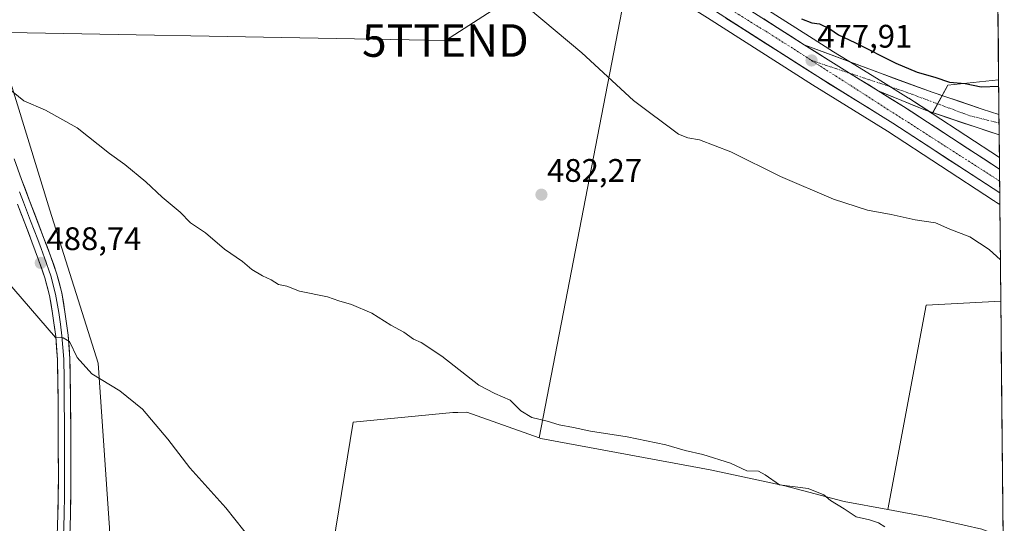
# Model space of a CAD drawing. Units: metres. Extents: x 563167 to 566610, y 4721780 to 4724125.
# Drawn here: x 566293 to 566596, y 4722739 to 4722894 of the extents above; entities that cross this region are included whole.
import ezdxf
from ezdxf.enums import TextEntityAlignment as Align

# ---------------------------------------------------------------- set-up
doc = ezdxf.new("R2010")
doc.units = ezdxf.units.M
doc.header["$MEASUREMENT"] = 0
doc.linetypes.add('TRAZO_Y_PUNTO', pattern=[1, 0.5, -0.25, 0, -0.25])
doc.layers.get('0').update_dxf_attribs({"lineweight": 5})
for name, color, linetype, lineweight in [('Arbolado forestal CxS', 92, 'Continuous', 0), ('Carretera de calzada única', 19, 'Continuous', 13), ('Carretera de calzada única Cxs', 19, 'Continuous', 13), ('Carretera de calzada única eje', 19, 'TRAZO_Y_PUNTO', 0), ('Carátula', 7, 'Continuous', 5), ('Cultivos herbáceos CxS', 92, 'Continuous', 0), ('Curva de nivel maestra', 36, 'Continuous', 30), ('Curva de nivel normal', 36, 'Continuous', 0), ('Entidad de ámbito territorial CxS', 92, 'Continuous', 0), ('Layer 0', 7, 'Continuous', 0), ('Municipio CxS', 142, 'Continuous', 0), ('Núcleo urbano CxS', 19, 'Continuous', 0), ('Pastizal CxS', 92, 'Continuous', 0), ('Punto de cota en terreno', 7, 'Continuous', 0), ('Rótulo de punto de cota en terreno', 19, 'Continuous', 0), ('Tendido', 6, 'Continuous', 0), ('Torre de tendido puntual', 7, 'Continuous', 0)]:
    doc.layers.add(name, color=color, linetype=linetype, lineweight=lineweight)
doc.styles.add('Arial', font='txt', dxfattribs={"height": 0.2})

# ---------------------------------------------------------------- blocks, each defined once
blk = doc.blocks.new('*U150')
at = {"layer": 'Cultivos herbáceos CxS', "color": 92, "linetype": 'Continuous', "lineweight": 0}
for points in [[(566594.18, 4722851.39, 478.44), (566573.58, 4722864.85, 478.05), (566578.38, 4722873.63, 476.75), (566593.95, 4722875.27, 475.11), (566594.18, 4722851.39, 478.44)], [(566595.3, 4722734.76, 483.86), (566588.81, 4722737.2, 483.9), (566572.48, 4722740.83, 484.21), (566559.94, 4722743.17, 484.58), (566571.66, 4722806.05, 481.67), (566594.6, 4722807.19, 480.79), (566595.3, 4722734.76, 483.86)]]:
    blk.add_polyline3d(points, close=True, dxfattribs=at)
blk = doc.blocks.new('*U154')
at = {"layer": 'Arbolado forestal CxS', "color": 92, "linetype": 'Continuous', "lineweight": 0}
blk.add_polyline3d([(566593.7408, 4722897.0923, 469.8147), (566593.9504, 4722875.2679, 475.1142), (566578.3827, 4722873.6261, 476.7523), (566573.5831, 4722864.8521, 478.0496), (566573.5831, 4722864.8521, 478.0496), (566566.3613, 4722869.5715, 477.8771), (566566.2979, 4722869.6117, 477.8783), (566558.5675, 4722874.3919, 478.1383), (566549.7479, 4722879.8417, 477.9169), (566543.2065, 4722883.8903, 477.7651), (566535.8745, 4722888.5687, 477.3695), (566510.9931, 4722904.4659, 476.0486)], dxfattribs=at)
blk = doc.blocks.new('*U159')
at = {"layer": 'Cultivos herbáceos CxS', "color": 92, "linetype": 'Continuous', "lineweight": 0}
for points in [[(566559.94, 4722743.17, 484.58), (566572.48, 4722740.83, 484.21), (566588.81, 4722737.2, 483.9), (566595.3, 4722734.76, 483.86)], [(566595.68, 4722694.82, 485.89), (566584.99, 4722677.45, 486.59), (566560.91, 4722664.22, 487.86), (566552.21, 4722662.4, 488.38)]]:
    blk.add_polyline3d(points, dxfattribs=at)
blk = doc.blocks.new('*U163')
at = {"layer": 'Arbolado forestal CxS', "color": 92, "linetype": 'Continuous', "lineweight": 0}
for points in [[(566559.94, 4722743.17, 484.58), (566572.48, 4722740.83, 484.21), (566588.81, 4722737.2, 483.9), (566595.3, 4722734.76, 483.86)], [(566595.68, 4722694.82, 485.89), (566584.99, 4722677.45, 486.59), (566560.91, 4722664.22, 487.86), (566552.21, 4722662.4, 488.38)]]:
    blk.add_polyline3d(points, dxfattribs=at)
blk = doc.blocks.new('5PATER')
at = {"layer": 'Carátula', "linetype": 'Continuous', "lineweight": 5}
h = blk.add_hatch(color=250, dxfattribs=at)
edge = h.paths.add_edge_path()
edge.add_ellipse((0, 0.01), major_axis=(-1.33, -1.34), ratio=0.999422, start_angle=0, end_angle=360)
blk = doc.blocks.new('5TTEND')
blk.add_text('5TTEND', height=10).set_placement((0, 0), align=Align.MIDDLE_CENTER)

msp = doc.modelspace()

# ---------------------------------------------------------------- linework, layer by layer
at = {"layer": 'Arbolado forestal CxS', "color": 92, "linetype": 'Continuous', "lineweight": 0}
for points in [[(566510.99, 4722904.47, 476.05), (566535.87, 4722888.57, 477.37), (566543.21, 4722883.89, 477.77), (566549.75, 4722879.84, 477.92), (566558.57, 4722874.39, 478.14), (566566.3, 4722869.61, 477.88), (566566.36, 4722869.57, 477.88), (566573.58, 4722864.85, 478.05)], [(566593.74, 4722897.09, 469.81), (566593.95, 4722875.27, 475.11)], [(566593.95, 4722875.27, 475.11), (566578.38, 4722873.63, 476.75), (566573.58, 4722864.85, 478.05)], [(566452.89, 4722765.19, 486.53), (566430.64, 4722773.15, 485.72), (566427.87, 4722773.05, 485.73), (566426.39, 4722773.01, 485.74), (566395.69, 4722770.01, 486.87), (566386.04, 4722710.56, 490.72), (566369.74, 4722666.65, 493.33), (566356, 4722617.04, 497.24), (566356.23, 4722582.62, 501.18), (566356.55, 4722580.47, 501.51)], [(566386.04, 4722710.56, 490.72), (566395.69, 4722770.01, 486.87), (566426.39, 4722773.01, 485.74), (566427.87, 4722773.05, 485.73), (566430.64, 4722773.15, 485.72), (566452.89, 4722765.19, 486.53), (566453.33, 4722765.03, 486.54), (566505.34, 4722755.35, 485.73), (566528.33, 4722750.51, 485.23), (566546.47, 4722745.67, 484.8), (566559.94, 4722743.17, 484.58), (566572.48, 4722740.83, 484.21), (566588.81, 4722737.2, 483.9)], [(566452.89, 4722765.19, 486.53), (566453.33, 4722765.03, 486.54), (566505.34, 4722755.35, 485.73), (566528.33, 4722750.51, 485.23), (566546.47, 4722745.67, 484.8), (566559.94, 4722743.17, 484.58)]]:
    msp.add_polyline3d(points, dxfattribs=at)
at = {"layer": 'Carretera de calzada única', "color": 19, "linetype": 'Continuous', "lineweight": 13}
for points in [[(566303.97, 4722999.62), (566304.36, 4722999.17), (566309.59, 4722996.29), (566313.84, 4722994.51), (566343.83, 4722984.31), (566372.87, 4722973.15), (566389.28, 4722966.47), (566401.23, 4722962.29), (566443.98, 4722935.49), (566452.72, 4722930.44), (566464.92, 4722922.56), (566472.36, 4722917.95), (566506.16, 4722896.81), (566538.39, 4722876.22), (566561.47, 4722861.95), (566594.28, 4722840.5)], [(566534.26, 4722886.04), (566509.39, 4722901.93), (566475.56, 4722923.09), (566468.16, 4722927.68), (566455.88, 4722935.61), (566447.1, 4722940.68), (566403.87, 4722967.78), (566401.61, 4722968.57)], [(566594.05, 4722864.56), (566588.9, 4722866.26), (566573.56, 4722871.43), (566557.62, 4722877.24), (566534.26, 4722886.04)], [(566594.21, 4722847.79), (566564.72, 4722867.06), (566556.99, 4722871.84)], [(566556.99, 4722871.84), (566571.5, 4722865.91), (566587.05, 4722860.66), (566594.11, 4722858.3)], [(566594.05, 4722864.56), (566594.08, 4722861.98)], [(566594.08, 4722861.98), (566594.11, 4722858.3)], [(566594.21, 4722847.79), (566594.25, 4722844.14)], [(566594.25, 4722844.14), (566594.28, 4722840.5)]]:
    msp.add_lwpolyline(points, dxfattribs=at)
at = {"layer": 'Carretera de calzada única Cxs', "color": 19, "linetype": 'Continuous', "lineweight": 13}
msp.add_lwpolyline([(566534.26, 4722886.04), (566541.61, 4722881.35), (566548.17, 4722877.29), (566556.99, 4722871.84)], dxfattribs=at)
msp.add_polyline3d([(566521.83, 4722893.99, 477.2), (566525.97, 4722891.34, 477.24), (566530.12, 4722888.69, 477.53), (566534.26, 4722886.04, 477.54), (566537.94, 4722883.7, 477.71), (566541.61, 4722881.35, 477.71), (566544.89, 4722879.32, 477.94), (566548.17, 4722877.29, 478.06), (566551.11, 4722875.47, 478.11), (566554.05, 4722873.66, 478.2), (566556.99, 4722871.84, 478.23), (566560.86, 4722869.45, 478.23), (566564.72, 4722867.06, 478.06), (566568.41, 4722864.65, 478.17), (566572.09, 4722862.24, 478.17), (566575.78, 4722859.83, 478.34), (566579.47, 4722857.42, 478.48), (566583.15, 4722855.01, 478.45), (566586.84, 4722852.6, 478.53), (566590.53, 4722850.2, 478.57), (566594.21, 4722847.79, 478.56), (566594.28, 4722840.5, 478.71), (566590.18, 4722843.18, 478.57), (566586.08, 4722845.86, 478.57), (566581.98, 4722848.54, 478.44), (566577.88, 4722851.22, 478.56), (566573.78, 4722853.9, 478.5), (566569.67, 4722856.59, 478.5), (566565.57, 4722859.27, 478.48), (566561.47, 4722861.95, 478.5), (566557.62, 4722864.33, 478.34), (566553.78, 4722866.71, 478.35), (566549.93, 4722869.09, 478.27), (566546.08, 4722871.46, 478.29), (566542.24, 4722873.84, 478.01), (566538.39, 4722876.22, 478.12), (566534.36, 4722878.79, 477.96), (566530.33, 4722881.37, 477.95), (566526.3, 4722883.94, 477.67), (566522.28, 4722886.52, 477.85), (566518.25, 4722889.09, 477.68), (566514.22, 4722891.66, 477.6), (566510.19, 4722894.24, 477.29)], dxfattribs=at)
msp.add_polyline3d([(566594.05, 4722864.56, 477.24), (566594.11, 4722858.3, 477.55), (566590.58, 4722859.48, 477.5), (566587.05, 4722860.66, 477.57), (566583.16, 4722861.97, 477.65), (566579.28, 4722863.29, 477.54), (566575.39, 4722864.6, 477.61), (566571.5, 4722865.91, 477.77), (566567.87, 4722867.39, 477.78), (566564.25, 4722868.88, 477.94), (566560.62, 4722870.36, 478.17), (566556.99, 4722871.84, 478.23), (566554.05, 4722873.66, 478.2), (566551.11, 4722875.47, 478.11), (566548.17, 4722877.29, 478.06), (566544.89, 4722879.32, 477.94), (566541.61, 4722881.35, 477.71), (566537.94, 4722883.7, 477.71), (566534.26, 4722886.04, 477.54), (566538.93, 4722884.28, 477.54), (566543.6, 4722882.52, 477.53), (566548.28, 4722880.76, 477.6), (566552.95, 4722879, 477.56), (566557.62, 4722877.24, 477.34), (566561.61, 4722875.79, 477.3), (566565.59, 4722874.34, 477.27), (566569.58, 4722872.88, 477.12), (566573.56, 4722871.43, 476.71), (566577.4, 4722870.14, 476.73), (566581.23, 4722868.85, 477.23), (566585.07, 4722867.55, 477.46), (566588.9, 4722866.26, 477.34), (566591.48, 4722865.41, 477.29), (566594.05, 4722864.56, 477.24)], close=True, dxfattribs=at)
at = {"layer": 'Carretera de calzada única eje', "color": 19, "linetype": 'TRAZO_Y_PUNTO', "lineweight": 0}
for points in [[(566398.15, 4722966.4), (566404.57, 4722963.86), (566442.48, 4722939.78), (566487.81, 4722911.59), (566524.63, 4722888.8), (566536.49, 4722881.19)], [(566536.49, 4722881.19), (566594.25, 4722844.14)], [(566536.49, 4722881.19), (566548.17, 4722877.29)], [(566548.17, 4722877.29), (566564.53, 4722871.84), (566585.12, 4722864.19), (566594.08, 4722861.98)]]:
    msp.add_lwpolyline(points, dxfattribs=at)
at = {"layer": 'Cultivos herbáceos CxS', "color": 92, "linetype": 'Continuous', "lineweight": 0}
for points in [[(566307.39, 4722994.08, 478.45), (566294.79, 4722982.59, 480.11), (566285.19, 4722959.92, 481.94), (566277.35, 4722935.51, 482.51), (566279.09, 4722913.71, 482.93), (566288.68, 4722880.58, 484.29), (566302.63, 4722835.24, 487.07), (566317.45, 4722788.16, 489.84), (566320.94, 4722737.59, 492.18), (566321.81, 4722700.97, 493.85), (566321.81, 4722670.46, 495.13), (566307.86, 4722637.32, 497.17), (566300.88, 4722616.4, 498.38), (566290.42, 4722623.37, 499.8), (566275.35, 4722600.77, 500.65)], [(566285.19, 4722959.92, 481.94), (566294.79, 4722982.59, 480.11), (566307.39, 4722994.08, 478.45), (566308.14, 4722993.66, 478.65), (566308.43, 4722993.52, 478.71), (566312.68, 4722991.74, 479.41), (566312.84, 4722991.68, 479.42), (566342.81, 4722981.49, 479.65), (566371.77, 4722970.36, 478.49), (566388.15, 4722963.69, 478.56), (566388.27, 4722963.64, 478.56), (566399.92, 4722959.57, 477.6), (566442.39, 4722932.95, 478.03), (566442.48, 4722932.89, 478.04), (566451.15, 4722927.88, 478.22), (566463.32, 4722920.03, 478.18), (566470.77, 4722915.4, 477.73), (566480.7, 4722909.2, 477.7), (566452.89, 4722765.19, 486.53), (566430.64, 4722773.15, 485.72), (566427.87, 4722773.05, 485.73), (566426.39, 4722773.01, 485.74), (566395.69, 4722770.01, 486.87), (566386.04, 4722710.56, 490.72)], [(566480.7, 4722909.2, 477.7), (566452.89, 4722765.19, 486.53)], [(566480.7, 4722909.2, 477.7), (566452.89, 4722765.19, 486.53)], [(566480.7, 4722909.2, 477.7), (566504.56, 4722894.27, 478.1), (566536.79, 4722873.68, 478.63), (566559.86, 4722859.42, 478.69), (566592.35, 4722838.19, 478.98), (566592.57, 4722838.04, 478.98), (566592.64, 4722837.99, 478.98), (566593.25, 4722837.59, 478.98), (566594.32, 4722836.89, 478.96)], [(566320.94, 4722737.59, 492.18), (566317.45, 4722788.16, 489.84), (566302.63, 4722835.24, 487.07), (566288.68, 4722880.58, 484.29)], [(566593.95, 4722875.27, 475.11), (566578.38, 4722873.63, 476.75), (566573.58, 4722864.85, 478.05)], [(566593.95, 4722875.27, 475.11), (566594.18, 4722851.39, 478.44)], [(566573.58, 4722864.85, 478.05), (566594.18, 4722851.39, 478.44)], [(566594.32, 4722836.89, 478.96), (566594.6, 4722807.19, 480.79)], [(566594.6, 4722807.19, 480.79), (566571.66, 4722806.05, 481.67), (566559.94, 4722743.17, 484.58)], [(566594.6, 4722807.19, 480.79), (566571.66, 4722806.05, 481.67), (566559.94, 4722743.17, 484.58)], [(566594.6, 4722807.19, 480.79), (566595.3, 4722734.76, 483.86)], [(566452.89, 4722765.19, 486.53), (566430.64, 4722773.15, 485.72), (566427.87, 4722773.05, 485.73), (566426.39, 4722773.01, 485.74), (566395.69, 4722770.01, 486.87), (566386.04, 4722710.56, 490.72), (566369.74, 4722666.65, 493.33), (566356, 4722617.04, 497.24), (566356.23, 4722582.62, 501.18), (566356.55, 4722580.47, 501.51)], [(566452.89, 4722765.19, 486.53), (566453.33, 4722765.03, 486.54), (566505.34, 4722755.35, 485.73), (566528.33, 4722750.51, 485.23), (566546.47, 4722745.67, 484.8), (566559.94, 4722743.17, 484.58)]]:
    msp.add_polyline3d(points, dxfattribs=at)
msp.add_polyline3d([(566559.94, 4722743.17, 484.58), (566546.47, 4722745.67, 484.8), (566528.33, 4722750.51, 485.23), (566505.34, 4722755.35, 485.73), (566453.33, 4722765.03, 486.54), (566452.89, 4722765.19, 486.53), (566480.7, 4722909.2, 477.7), (566504.56, 4722894.27, 478.1), (566536.79, 4722873.68, 478.63), (566559.86, 4722859.42, 478.69), (566592.35, 4722838.19, 478.98), (566592.57, 4722838.04, 478.98), (566592.64, 4722837.99, 478.98), (566593.25, 4722837.59, 478.98), (566594.32, 4722836.89, 478.96), (566594.6, 4722807.19, 480.79), (566571.66, 4722806.05, 481.67), (566559.94, 4722743.17, 484.58)], close=True, dxfattribs=at)
at = {"layer": 'Curva de nivel maestra', "color": 36, "linetype": 'Continuous', "lineweight": 30}
msp.add_polyline3d([(566533.44, 4722893.96, 475), (566536.63, 4722892.75, 475), (566538.93, 4722892.48, 475), (566542.15, 4722890.96, 475), (566544.74, 4722889.03, 475), (566549.83, 4722886.72, 475), (566562.35, 4722880.38, 475), (566568.95, 4722877.64, 475), (566574.31, 4722876.08, 475), (566578.82, 4722874.54, 475), (566583.63, 4722874.08, 475), (566588.54, 4722873.05, 475), (566593.97, 4722873.28, 475)], dxfattribs=at)
at = {"layer": 'Curva de nivel normal', "color": 36, "linetype": 'Continuous', "lineweight": 0}
for points in [[(566594.48, 4722819.97, 480), (566591.08, 4722823.15, 480), (566585.13, 4722827.04, 480), (566578.98, 4722829.36, 480), (566574.51, 4722831.25, 480), (566568.36, 4722832.2, 480), (566560.89, 4722833.84, 480), (566553.63, 4722835.18, 480), (566543.22, 4722838.6, 480), (566526.97, 4722845.5, 480), (566511.66, 4722853.14, 480), (566502.07, 4722856.83, 480), (566498.5, 4722857.47, 480), (566495.63, 4722858.56, 480), (566481.82, 4722868.86, 480), (566465.92, 4722883.52, 480), (566449.55, 4722897.31, 480)], [(566289.23, 4722873.17, 485), (566294.64, 4722868.75, 485), (566301.31, 4722865.97, 485), (566310.95, 4722860.48, 485), (566320.87, 4722852.65, 485), (566325.64, 4722849.18, 485), (566332.09, 4722843.9, 485), (566337.14, 4722839.22, 485), (566342.64, 4722834.53, 485), (566345.79, 4722831.34, 485), (566350.35, 4722828.22, 485), (566356.21, 4722823.18, 485), (566361.74, 4722819.38, 485), (566364.66, 4722816.97, 485), (566367.88, 4722814.97, 485), (566370.55, 4722813.75, 485), (566372.78, 4722812.37, 485), (566375.38, 4722811.81, 485), (566379.31, 4722810.28, 485), (566387.88, 4722808.52, 485), (566391.33, 4722807.3, 485), (566395.24, 4722806.21, 485), (566401.44, 4722803.5, 485), (566407.27, 4722799.9, 485), (566411.32, 4722797.75, 485), (566414.28, 4722795.51, 485), (566416.6, 4722794.54, 485), (566422.97, 4722790.3, 485), (566434.31, 4722781.44, 485), (566439.27, 4722778.82, 485), (566443.9, 4722776.77, 485), (566447.2, 4722773.58, 485), (566450.6, 4722771.47, 485), (566455.32, 4722770.37, 485), (566458.96, 4722769.26, 485), (566463.43, 4722768.4, 485), (566468.6, 4722767.24, 485), (566479.86, 4722765.55, 485), (566491.72, 4722763.07, 485), (566497.67, 4722761.31, 485), (566503.11, 4722760.08, 485), (566511.64, 4722757.49, 485), (566516.67, 4722755.14, 485), (566520.19, 4722754.94, 485), (566522.29, 4722753.9, 485), (566526.64, 4722750.76, 485), (566535.45, 4722749.69, 485), (566540.24, 4722747.69, 485), (566542.35, 4722745.98, 485), (566546.48, 4722743.44, 485), (566550.17, 4722740.94, 485), (566554.27, 4722740.05, 485), (566557.04, 4722739.14, 485), (566559.04, 4722737.91, 485)], [(566367.66, 4722729.82, 490), (566356.59, 4722743.76, 490), (566345.58, 4722756.06, 490), (566338.82, 4722764.79, 490), (566331.07, 4722774.04, 490), (566324.08, 4722779.72, 490), (566315.53, 4722784.92, 490), (566310.94, 4722789.96, 490), (566308.64, 4722794.82, 490), (566306.64, 4722796.01, 490), (566304.29, 4722796.09, 490), (566281.25, 4722822.8, 490)]]:
    msp.add_polyline3d(points, dxfattribs=at)
at = {"layer": 'Entidad de ámbito territorial CxS', "color": 92, "linetype": 'Continuous', "lineweight": 0}
msp.add_polyline3d([(566593.76, 4722895.47, 470.03), (566593.8, 4722890.47, 471.04), (566593.85, 4722885.47, 471.65), (566593.9, 4722880.47, 472.19), (566593.95, 4722875.47, 474), (566594, 4722870.47, 475.89), (566594.04, 4722865.48, 477.06), (566594.09, 4722860.48, 477.5), (566594.14, 4722855.48, 477.84), (566594.19, 4722850.48, 478.34), (566594.24, 4722845.48, 478.61), (566594.28, 4722840.48, 478.71), (566594.33, 4722835.48, 478.95), (566594.38, 4722830.48, 479.24), (566594.43, 4722825.49, 479.58), (566594.48, 4722820.49, 479.91), (566594.52, 4722815.49, 480.19), (566594.57, 4722810.49, 480.49), (566594.62, 4722805.49, 480.79), (566594.67, 4722800.49, 481.1), (566594.72, 4722795.49, 481.34), (566594.76, 4722790.49, 481.46), (566594.81, 4722785.49, 481.51), (566594.86, 4722780.5, 481.56), (566594.91, 4722775.5, 481.62), (566594.96, 4722770.5, 481.7), (566595, 4722765.5, 481.82), (566595.05, 4722760.5, 481.95), (566595.1, 4722755.5, 482.08), (566595.15, 4722750.5, 482.19), (566595.2, 4722745.5, 482.35), (566595.24, 4722740.51, 482.84), (566595.29, 4722735.51, 483.56)], dxfattribs=at)
at = {"layer": 'Layer 0', "linetype": 'Continuous', "lineweight": 0}
for points in [[(566291.66, 4722850.99), (566293.91, 4722844.64), (566296.3, 4722838.36), (566300.7, 4722826.84), (566302.79, 4722821.21), (566304.77, 4722815.53), (566306.26, 4722809.82), (566307.25, 4722804), (566308.23, 4722796.78), (566308.77, 4722789.53), (566308.89, 4722783.4), (566308.96, 4722777.27), (566309.01, 4722768.94), (566309.05, 4722760.6), (566309.07, 4722754.19), (566309.05, 4722747.79), (566308.92, 4722741.43), (566308.7, 4722735.07)], [(566293.31, 4722840.82), (566294.5, 4722837.68), (566296.7, 4722831.92), (566297.8, 4722829.05), (566298.9, 4722826.17), (566299.93, 4722823.38), (566300.98, 4722820.56), (566302.93, 4722814.97), (566304.38, 4722809.42), (566305.35, 4722803.71), (566305.83, 4722800.19), (566306.32, 4722796.58), (566306.85, 4722789.44), (566306.97, 4722783.37), (566307.04, 4722777.26), (566307.09, 4722768.93), (566307.13, 4722760.6), (566307.15, 4722754.19), (566307.13, 4722747.81), (566307, 4722741.48), (566306.78, 4722735.14)], [(566304.85, 4722735.21), (566305.07, 4722741.53), (566305.2, 4722747.83), (566305.22, 4722754.19), (566305.2, 4722760.59), (566305.16, 4722768.92), (566305.11, 4722777.24), (566305.04, 4722783.34), (566304.92, 4722789.35), (566304.4, 4722796.38), (566303.44, 4722803.41), (566302.49, 4722809.01), (566301.08, 4722814.41), (566299.16, 4722819.91), (566297.1, 4722825.49), (566294.9, 4722831.23), (566292.7, 4722836.99)]]:
    msp.add_lwpolyline(points, dxfattribs=at)
for points in [[(566292.79, 4722847.82, 486.85), (566293.91, 4722844.64, 486.99), (566295.11, 4722841.5, 487.29), (566296.3, 4722838.36, 487.73), (566297.77, 4722834.52, 487.74), (566299.23, 4722830.68, 487.94), (566300.7, 4722826.84, 488.28), (566301.75, 4722824.03, 488.4), (566302.79, 4722821.21, 488.39), (566303.78, 4722818.37, 488.44), (566304.77, 4722815.53, 488.56), (566305.52, 4722812.68, 488.76), (566306.26, 4722809.82, 489.03), (566306.76, 4722806.91, 489.24), (566307.25, 4722804, 489.39), (566307.74, 4722800.39, 489.59), (566308.23, 4722796.78, 489.75), (566308.5, 4722793.16, 489.92), (566308.77, 4722789.53, 490.12), (566308.83, 4722786.47, 490.29), (566308.89, 4722783.4, 490.46), (566308.93, 4722780.34, 490.73), (566308.96, 4722777.27, 490.95), (566308.99, 4722773.11, 491.15), (566309.01, 4722768.94, 491.56), (566309.03, 4722764.77, 491.8), (566309.05, 4722760.6, 491.93), (566309.06, 4722757.4, 492.02), (566309.07, 4722754.19, 492.17), (566309.06, 4722750.99, 492.36), (566309.05, 4722747.79, 492.55), (566308.99, 4722744.61, 492.72), (566308.92, 4722741.43, 492.86), (566308.81, 4722738.25, 493)], [(566304.96, 4722738.37, 493.04), (566305.07, 4722741.53, 492.88), (566305.14, 4722744.68, 492.72), (566305.2, 4722747.83, 492.55), (566305.21, 4722751.01, 492.39), (566305.22, 4722754.19, 492.23), (566305.21, 4722757.39, 492.05), (566305.2, 4722760.59, 491.89), (566305.18, 4722764.76, 491.67), (566305.16, 4722768.92, 491.46), (566305.14, 4722773.08, 491.27), (566305.11, 4722777.24, 491.06), (566305.08, 4722780.29, 490.91), (566305.04, 4722783.34, 490.76), (566304.98, 4722786.35, 490.59), (566304.92, 4722789.35, 490.42), (566304.66, 4722792.87, 490.19), (566304.4, 4722796.38, 490), (566303.92, 4722799.9, 489.8), (566303.44, 4722803.41, 489.58), (566302.97, 4722806.21, 489.39), (566302.49, 4722809.01, 489.2), (566301.79, 4722811.71, 489.06), (566301.08, 4722814.41, 488.96), (566300.12, 4722817.16, 488.84), (566299.16, 4722819.91, 488.68), (566298.13, 4722822.7, 488.52), (566297.1, 4722825.49, 488.35), (566296, 4722828.36, 488.21), (566294.9, 4722831.23, 488.11), (566293.8, 4722834.11, 487.93), (566292.7, 4722836.99, 487.75)]]:
    msp.add_polyline3d(points, dxfattribs=at)
at = {"layer": 'Municipio CxS', "color": 142, "linetype": 'Continuous', "lineweight": 0}
msp.add_polyline3d([(566593.76, 4722895.47, 470.03), (566593.8, 4722890.47, 471.04), (566593.85, 4722885.47, 471.65), (566593.9, 4722880.47, 472.19), (566593.95, 4722875.47, 474), (566594, 4722870.47, 475.89), (566594.04, 4722865.48, 477.06), (566594.09, 4722860.48, 477.5), (566594.14, 4722855.48, 477.84), (566594.19, 4722850.48, 478.34), (566594.24, 4722845.48, 478.61), (566594.28, 4722840.48, 478.71), (566594.33, 4722835.48, 478.95), (566594.38, 4722830.48, 479.24), (566594.43, 4722825.49, 479.58), (566594.48, 4722820.49, 479.91), (566594.52, 4722815.49, 480.19), (566594.57, 4722810.49, 480.49), (566594.62, 4722805.49, 480.79), (566594.67, 4722800.49, 481.1), (566594.72, 4722795.49, 481.34), (566594.76, 4722790.49, 481.46), (566594.81, 4722785.49, 481.51), (566594.86, 4722780.5, 481.56), (566594.91, 4722775.5, 481.62), (566594.96, 4722770.5, 481.7), (566595, 4722765.5, 481.82), (566595.05, 4722760.5, 481.95), (566595.1, 4722755.5, 482.08), (566595.15, 4722750.5, 482.19), (566595.2, 4722745.5, 482.35), (566595.24, 4722740.51, 482.84), (566595.29, 4722735.51, 483.56)], dxfattribs=at)
at = {"layer": 'Núcleo urbano CxS', "color": 19, "linetype": 'Continuous', "lineweight": 0}
for points in [[(566480.7, 4722909.2, 477.7), (566504.56, 4722894.27, 478.1), (566536.79, 4722873.68, 478.63), (566559.86, 4722859.42, 478.69), (566592.35, 4722838.19, 478.98), (566592.57, 4722838.04, 478.98), (566592.64, 4722837.99, 478.98), (566593.25, 4722837.59, 478.98), (566594.32, 4722836.89, 478.96)], [(566510.99, 4722904.47, 476.05), (566535.87, 4722888.57, 477.37), (566543.21, 4722883.89, 477.77), (566549.75, 4722879.84, 477.92), (566558.57, 4722874.39, 478.14), (566566.3, 4722869.61, 477.88), (566566.36, 4722869.57, 477.88), (566573.58, 4722864.85, 478.05), (566594.18, 4722851.39, 478.44), (566594.32, 4722836.89, 478.96), (566594.32, 4722836.89, 478.96), (566593.25, 4722837.59, 478.98), (566592.64, 4722837.99, 478.98), (566592.57, 4722838.04, 478.98), (566592.35, 4722838.19, 478.98), (566559.86, 4722859.42, 478.69), (566536.79, 4722873.68, 478.63), (566504.56, 4722894.27, 478.1)], [(566510.99, 4722904.47, 476.05), (566535.87, 4722888.57, 477.37), (566543.21, 4722883.89, 477.77), (566549.75, 4722879.84, 477.92), (566558.57, 4722874.39, 478.14), (566566.3, 4722869.61, 477.88), (566566.36, 4722869.57, 477.88), (566573.58, 4722864.85, 478.05)], [(566573.58, 4722864.85, 478.05), (566594.18, 4722851.39, 478.44)], [(566594.18, 4722851.39, 478.44), (566594.32, 4722836.89, 478.96)]]:
    msp.add_polyline3d(points, dxfattribs=at)
at = {"layer": 'Pastizal CxS', "color": 92, "linetype": 'Continuous', "lineweight": 0}
for points in [[(566307.39, 4722994.08, 478.45), (566294.79, 4722982.59, 480.11), (566285.19, 4722959.92, 481.94), (566277.35, 4722935.51, 482.51), (566279.09, 4722913.71, 482.93), (566288.68, 4722880.58, 484.29), (566302.63, 4722835.24, 487.07), (566317.45, 4722788.16, 489.84), (566320.94, 4722737.59, 492.18), (566321.81, 4722700.97, 493.85), (566321.81, 4722670.46, 495.13), (566307.86, 4722637.32, 497.17), (566300.88, 4722616.4, 498.38), (566290.42, 4722623.37, 499.8), (566275.35, 4722600.77, 500.65)], [(566288.68, 4722880.58, 484.29), (566302.63, 4722835.24, 487.07), (566317.45, 4722788.16, 489.84), (566320.94, 4722737.59, 492.18)]]:
    msp.add_polyline3d(points, dxfattribs=at)
at = {"layer": 'Tendido', "color": 6, "linetype": 'Continuous', "lineweight": 0}
msp.add_polyline3d([(565282.09, 4723175.74, 489.05), (565385.39, 4723149.49, 485.54), (565470.9, 4723126.42, 484.55), (565605.94, 4723091.5, 483.99), (565720.67, 4723061.44, 481.73), (565857.76, 4723025.73, 481.22), (566019.89, 4722958.38, 483.66), (566177.4, 4722893.51, 485.79), (566256.46, 4722890.42, 482.78), (566424.05, 4722887.32, 481.74), (566569.1, 4722980.76, 473.95), (566592.79, 4722996.18, 474.54)], dxfattribs=at)

# ---------------------------------------------------------------- block references
at = {"layer": 'Arbolado forestal CxS', "color": 92, "linetype": 'Continuous', "lineweight": 0}
for name in ['*U154', '*U163']:
    msp.add_blockref(name, (0, 0), dxfattribs=at)
at = {"layer": 'Cultivos herbáceos CxS', "color": 92, "linetype": 'Continuous', "lineweight": 0}
for name in ['*U150', '*U159']:
    msp.add_blockref(name, (0, 0), dxfattribs=at)
at = {"layer": 'Punto de cota en terreno', "linetype": 'Continuous', "lineweight": 0}
for p in [(566536.5, 4722881.19, 477.91), (566453.55, 4722839.95, 482.27), (566299.81, 4722818.98, 488.74)]:
    msp.add_blockref('5PATER', p, dxfattribs=at)
at = {"layer": 'Torre de tendido puntual', "linetype": 'Continuous', "lineweight": 0}
msp.add_blockref('5TTEND', (566424.05, 4722887.32, 481.74), dxfattribs=at)

# ---------------------------------------------------------------- texts
at = {"layer": 'Rótulo de punto de cota en terreno', "color": 19, "linetype": 'Continuous', "lineweight": 0, "style": 'Arial'}
for s, p in [('477,91', (566538.26, 4722882.95)), ('482,27', (566455.31, 4722841.71)), ('488,74', (566301.57, 4722820.74))]:
    msp.add_text(s, height=7, dxfattribs=at).set_placement(p, align=Align.BOTTOM_LEFT)

doc.saveas('drawing.dxf')
